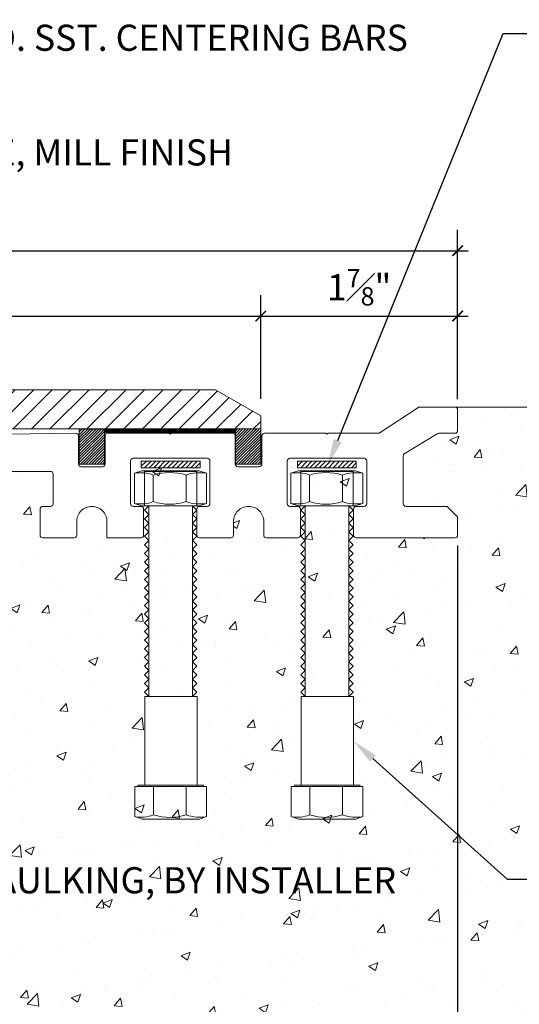
# Model space of a CAD drawing. Units: inches. Extents: x 232.1 to 281.1, y 19.5 to 40.6.
# Drawn here: x 259.5 to 264.2, y 31.2 to 40.6 of the extents above; entities that cross this region are included whole.
import ezdxf
from ezdxf import colors
from ezdxf.entities.mleader import LeaderData, LeaderLine
from ezdxf.math import Vec2, Vec3

# ---------------------------------------------------------------- set-up
doc = ezdxf.new("R2010")
doc.units = ezdxf.units.IN
doc.header["$MEASUREMENT"] = 0
for name, color, linetype, lineweight in [('Dim - Thin', 1, 'Continuous', 5), ('Hatch - Medium', 5, 'Continuous', 9), ('Object - Regular', 250, 'Continuous', 15)]:
    doc.layers.add(name, color=color, linetype=linetype, lineweight=lineweight)
doc.styles.add('ARCHITXT', font='arial-narrow_[allfont.net].ttf')
doc.dimstyles.new('002', dxfattribs={"dimscale": 2, "dimtxt": 0.125, "dimasz": 0.05, "dimexe": 0.1, "dimexo": 0.05, "dimgap": 0.05, "dimtad": 1, "dimdec": 4, "dimzin": 3, "dimdsep": 46, "dimlunit": 4, "dimtxsty": 'ARCHITXT', "dimblk1": 'ARCHTICK', "dimblk2": 'ARCHTICK', "dimsah": 1, "dimcen": 0.05, "dimdle": 0.05, "dimclrd": 256, "dimclre": 256, "dimclrt": 256, "dimadec": 0, "dimazin": 0, "dimtfac": 0.7, "dimtdec": 4, "dimtofl": 0, "dimtmove": 0, "dimatfit": 3, "dimldrblk": 'ARCHTICK', "dimfxl": 1, "dimtfillclr": 7, "dimfrac": 1, "dimtolj": 1, "dimtzin": 0, "dimarcsym": 0})
pattern_1 = [(45, (-498.171075, -22.15382), (-0.01325825215, 0.01325825215), [])]

# ---------------------------------------------------------------- blocks, each defined once
blk = doc.blocks.new('_ArchTick')
at = {"color": 0, "linetype": 'ByBlock', "const_width": 0.15}
blk.add_lwpolyline([(-0.5, -0.5), (0.5, 0.5)], dxfattribs=at)
blk = doc.blocks.new('*D90')
at = {"layer": 'Defpoints', "color": 0, "transparency": 16777216}
for p in [(261.7616, 37.7515), (261.7616, 37.0552), (242.0292, 36.7964)]:
    blk.add_point(p, dxfattribs=at)
at = {"layer": 'Dim - Thin', "lineweight": -2, "transparency": 16777216}
for p, q in [((242.0292, 36.8964), (242.0292, 37.9515)), ((261.7616, 37.1552), (261.7616, 37.9515)), ((241.9292, 37.7515), (261.8616, 37.7515))]:
    blk.add_line(p, q, dxfattribs=at)
at = {"layer": 'Dim - Thin', "lineweight": -2, "transparency": 16777216, "xscale": 0.1, "yscale": 0.1, "zscale": 0.1, "rotation": 180}
blk.add_blockref('_ArchTick', (242.0292, 37.7515), dxfattribs=at)
at = {"layer": 'Dim - Thin', "lineweight": -2, "transparency": 16777216, "xscale": 0.1, "yscale": 0.1, "zscale": 0.1}
blk.add_blockref('_ArchTick', (261.7616, 37.7515), dxfattribs=at)
at = {"layer": 'Dim - Thin', "transparency": 16777216, "insert": (251.8954, 38.0284), "char_height": 0.25, "attachment_point": 5, "style": 'ARCHITXT'}
blk.add_mtext('\\A1;1\'-7{\\H0.7x;\\S3#4;}"', dxfattribs=at)
blk = doc.blocks.new('*D91')
at = {"layer": 'Defpoints', "color": 0, "transparency": 16777216}
for p in [(263.6454, 38.3769), (240.1454, 36.8556), (263.6454, 36.8556)]:
    blk.add_point(p, dxfattribs=at)
at = {"layer": 'Dim - Thin', "lineweight": -2, "transparency": 16777216}
for p, q in [((240.1454, 36.9556), (240.1454, 38.5769)), ((263.6454, 36.9556), (263.6454, 38.5769)), ((240.0454, 38.3769), (263.7454, 38.3769))]:
    blk.add_line(p, q, dxfattribs=at)
at = {"layer": 'Dim - Thin', "lineweight": -2, "transparency": 16777216, "xscale": 0.1, "yscale": 0.1, "zscale": 0.1, "rotation": 180}
blk.add_blockref('_ArchTick', (240.1454, 38.3769), dxfattribs=at)
at = {"layer": 'Dim - Thin', "lineweight": -2, "transparency": 16777216, "xscale": 0.1, "yscale": 0.1, "zscale": 0.1}
blk.add_blockref('_ArchTick', (263.6454, 38.3769), dxfattribs=at)
at = {"layer": 'Dim - Thin', "transparency": 16777216, "insert": (251.8954, 38.6526), "char_height": 0.25, "attachment_point": 5, "style": 'ARCHITXT'}
blk.add_mtext('\\A1;1\'-11{\\H0.7x;\\S1#2;}"', dxfattribs=at)
blk = doc.blocks.new('*D92')
at = {"layer": 'Defpoints', "color": 0, "transparency": 16777216}
for p in [(263.6454, 37.7515), (261.7616, 36.8589), (263.6454, 36.8556)]:
    blk.add_point(p, dxfattribs=at)
at = {"layer": 'Dim - Thin', "lineweight": -2, "transparency": 16777216}
for p, q in [((261.7616, 36.9589), (261.7616, 37.9515)), ((263.6454, 36.9556), (263.6454, 37.9515)), ((261.6616, 37.7515), (263.7454, 37.7515))]:
    blk.add_line(p, q, dxfattribs=at)
at = {"layer": 'Dim - Thin', "lineweight": -2, "transparency": 16777216, "xscale": 0.1, "yscale": 0.1, "zscale": 0.1, "rotation": 180}
blk.add_blockref('_ArchTick', (261.7616, 37.7515), dxfattribs=at)
at = {"layer": 'Dim - Thin', "lineweight": -2, "transparency": 16777216, "xscale": 0.1, "yscale": 0.1, "zscale": 0.1}
blk.add_blockref('_ArchTick', (263.6454, 37.7515), dxfattribs=at)
at = {"layer": 'Dim - Thin', "transparency": 16777216, "insert": (262.7035, 38.0273), "char_height": 0.25, "attachment_point": 5, "style": 'ARCHITXT'}
blk.add_mtext('\\A1;1{\\H0.7x;\\S7#8;}"', dxfattribs=at)
blk = doc.blocks.new('*D97')
at = {"layer": 'Defpoints', "color": 0, "transparency": 16777216}
for p in [(263.6454, 35.6556), (257.3954, 27.9389), (263.6454, 27.9389)]:
    blk.add_point(p, dxfattribs=at)
at = {"layer": 'Dim - Thin', "lineweight": -2, "transparency": 16777216}
for p, q in [((263.6454, 35.5556), (263.6454, 27.7389)), ((257.3954, 28.0389), (257.3954, 28.1389)), ((257.2954, 27.9389), (263.7454, 27.9389))]:
    blk.add_line(p, q, dxfattribs=at)
at = {"layer": 'Dim - Thin', "lineweight": -2, "transparency": 16777216, "xscale": 0.1, "yscale": 0.1, "zscale": 0.1, "rotation": 180}
blk.add_blockref('_ArchTick', (257.3954, 27.9389), dxfattribs=at)
at = {"layer": 'Dim - Thin', "lineweight": -2, "transparency": 16777216, "xscale": 0.1, "yscale": 0.1, "zscale": 0.1}
blk.add_blockref('_ArchTick', (263.6454, 27.9389), dxfattribs=at)
at = {"layer": 'Dim - Thin', "transparency": 16777216, "insert": (260.5204, 28.2164), "char_height": 0.25, "attachment_point": 5, "style": 'ARCHITXT'}
blk.add_mtext('\\A1;6{\\H0.7x;\\S1#4;}"', dxfattribs=at)

msp = doc.modelspace()

# ---------------------------------------------------------------- hatches: boundary and pattern name
at = {"layer": 'Hatch - Medium'}
h = msp.add_hatch(dxfattribs=at)
h.set_pattern_fill('ANSI31', color=256)
h.set_pattern_definition([(45, (0, -1.57218), (-0.08838835, 0.08838835), [])])
h.paths.add_polyline_path([(242.4622, 37.04643), (242.02919, 36.79643), (242.02919, 36.67143), (251.69899, 36.67143), (251.69899, 36.80452), (251.45685, 37.04643)])
h.paths.add_polyline_path([(252.31613, 37.04643), (252.07399, 36.80452), (252.07399, 36.67143), (261.76162, 36.67143), (261.76162, 36.79643), (261.32861, 37.04643)])
h = msp.add_hatch(dxfattribs=at)
h.set_pattern_fill('AR-CONC', color=256, scale=0.125)
h.set_pattern_definition([(50, (0, -1.5722), (0.8965752, -0.0784402), [0.09375, -1.03125]), (355, (0, -1.5722), (-0.1734392, 0.9402402), [0.075, -0.825]), (100.45144, (0.0747, -1.5787), (0.723136, 0.8618), [0.0796752, -0.8764276]), (46.1842, (0, -1.3222), (1.3340517, -0.206899), [0.140625, -1.546875]), (96.63564, (0.1112, -1.3394), (1.1683274, 1.217648), [0.119513, -1.314642]), (351.18416, (0, -1.3222), (1.1683274, 1.217648), [0.1125, -1.2375]), (21, (0.125, -1.3847), (0.7461338, -0.5032736), [0.09375, -1.03125]), (326, (0.125, -1.3847), (0.3041442, 0.9064376), [0.075, -0.825]), (71.45144, (0.1872, -1.4266), (1.050278, 0.403164), [0.0796752, -0.8764276]), (37.5, (0, -1.5722), (0.01519982, 0.4161173), [0, -0.815, 0, -0.8375, 0, -0.828125]), (7.5, (0, -1.5722), (0.3288369, 0.49301464), [0, -0.4775, 0, -0.79625, 0, -0.315625]), (327.5, (-0.27875, -1.5722), (0.66727805, -0.0281936), [0, -0.3125, 0, -0.975, 0, -1.29375]), (317.5, (-0.40375, -1.5722), (0.7289827, 0.1251312), [0, -0.40625, 0, -0.6475, 0, -0.91875])])
edge = h.paths.add_edge_path()
edge.add_line((267.64541, 36.88057), (263.64541, 36.88057))
edge.add_line((263.64541, 36.88057), (263.64541, 36.63057))
edge.add_line((263.64541, 36.63057), (263.46576, 36.63057))
edge.add_arc((263.46576, 36.60557), 0.025, 90, 135.000089)
edge.add_line((263.44809, 36.62325), (263.13273, 36.4329))
edge.add_arc((263.15041, 36.41522), 0.025, 135.000184, 180)
edge.add_line((263.12541, 36.41522), (263.12541, 35.95557))
edge.add_arc((263.15041, 35.95557), 0.025, 180, 270)
edge.add_line((263.15041, 35.93057), (263.54541, 35.93057))
edge.add_line((263.54541, 35.93057), (263.64541, 35.83057))
edge.add_line((263.64541, 35.83057), (263.64541, 35.63057))
edge.add_line((263.64541, 35.63057), (262.65041, 35.63057))
edge.add_line((262.65041, 35.63057), (262.65041, 35.93057))
edge.add_line((262.65041, 35.93057), (262.75041, 35.93057))
edge.add_arc((262.75041, 35.95557), 0.025, 270, 360)
edge.add_line((262.77541, 35.95557), (262.77541, 36.36557))
edge.add_arc((262.75041, 36.36557), 0.025, 0, 90)
edge.add_line((262.75041, 36.39057), (262.04041, 36.39057))
edge.add_arc((262.04041, 36.36557), 0.025, 90, 180)
edge.add_line((262.01541, 36.36557), (262.01541, 35.95557))
edge.add_arc((262.04447, 35.91441), 0.05039, 125.22012, 365.732341)
edge.add_arc((262.11541, 35.90557), 0.025, 0, 146.309764, ccw=False)
edge.add_line((262.14041, 35.90557), (262.14041, 35.63057))
edge.add_line((262.14041, 35.63057), (261.79041, 35.63057))
edge.add_line((261.79041, 35.63057), (261.79041, 35.78557))
edge.add_arc((261.64541, 35.78557), 0.145, 0, 90.000047)
edge.add_arc((261.64541, 35.78557), 0.145, 90, 180)
edge.add_line((261.50041, 35.78557), (261.50041, 35.63057))
edge.add_line((261.50041, 35.63057), (261.15041, 35.63057))
edge.add_line((261.15041, 35.63057), (261.15041, 35.93057))
edge.add_line((261.15041, 35.93057), (261.25041, 35.93057))
edge.add_arc((261.25041, 35.95557), 0.025, 270, 360)
edge.add_line((261.27541, 35.95557), (261.27541, 36.36557))
edge.add_arc((261.25041, 36.36557), 0.025, 0, 90)
edge.add_line((261.25041, 36.39057), (260.54041, 36.39057))
edge.add_arc((260.54041, 36.36557), 0.025, 90, 180)
edge.add_line((260.51541, 36.36557), (260.51541, 35.95557))
edge.add_arc((260.54447, 35.91441), 0.05039, 125.22012, 365.732341)
edge.add_arc((260.61541, 35.90557), 0.025, 0, 146.309764, ccw=False)
edge.add_line((260.64041, 35.90557), (260.64041, 35.63057))
edge.add_line((260.64041, 35.63057), (260.29041, 35.63057))
edge.add_line((260.29041, 35.63057), (260.29041, 35.78557))
edge.add_arc((260.14541, 35.78557), 0.145, 0, 90.000047)
edge.add_arc((260.14541, 35.78557), 0.145, 90, 180)
edge.add_line((260.00041, 35.78557), (260.00041, 35.63057))
edge.add_line((260.00041, 35.63057), (259.65041, 35.63057))
edge.add_line((259.65041, 35.63057), (259.65041, 35.93057))
edge.add_line((259.65041, 35.93057), (259.75041, 35.93057))
edge.add_arc((259.75041, 35.95557), 0.025, 270, 360)
edge.add_line((259.77541, 35.95557), (259.77541, 36.24057))
edge.add_arc((259.75041, 36.24057), 0.025, 0, 90)
edge.add_line((259.75041, 36.26557), (258.54041, 36.26557))
edge.add_arc((258.54041, 36.24057), 0.025, 90, 180)
edge.add_line((258.51541, 36.24057), (258.51541, 35.95557))
edge.add_arc((258.54447, 35.91441), 0.05039, 125.22012, 365.732341)
edge.add_arc((258.61541, 35.90557), 0.025, 0, 146.309764, ccw=False)
edge.add_line((258.64041, 35.90557), (258.64041, 35.63057))
edge.add_line((258.64041, 35.63057), (258.36541, 35.63057))
edge.add_line((258.36541, 35.63057), (258.2387, 35.85003))
edge.add_arc((258.21705, 35.83753), 0.025, 30.000024, 152.092811)
edge.add_arc((257.72041, 36.10057), 0.537, 298.927415, 332.092811, ccw=False)
edge.add_line((257.98016, 35.63057), (257.50576, 35.63057))
edge.add_line((257.50576, 35.63057), (257.39541, 35.63057))
edge.add_line((257.39541, 35.63057), (257.39541, 25.74093))
edge.add_line((257.39541, 25.74093), (267.64541, 25.74093))
edge.add_line((267.64541, 25.74093), (267.64541, 36.88057))
edge = h.paths.add_edge_path(flags=16)
edge.add_arc((262.11179, 33.28357), 0.32634, 270, 291.429398, ccw=False)
edge.add_line((262.11179, 32.95723), (262.23101, 32.95315))
edge.add_line((262.23101, 32.95315), (262.23102, 32.97979))
edge = h.paths.add_edge_path(flags=16)
edge.add_line((262.7376, 36.24725), (262.66807, 36.27187))
edge.add_line((262.66807, 36.27187), (262.64509, 36.27187))
edge.add_line((262.64509, 36.27187), (262.64509, 36.2518))
edge.add_arc((262.67253, 35.86687), 0.38591, 80.292276, 94.07769, ccw=False)
h.paths.add_polyline_path([(262.64799, 34.11089), (262.64799, 33.26295), (262.14799, 33.26295), (262.14799, 34.11089)], flags=16)
edge = h.paths.add_edge_path(flags=16)
edge.add_arc((260.61628, 33.28357), 0.32634, 270, 291.429398, ccw=False)
edge.add_line((260.61628, 32.95723), (260.73549, 32.95315))
edge.add_line((260.73549, 32.95315), (260.73551, 32.97979))
edge = h.paths.add_edge_path(flags=16)
edge.add_line((261.24209, 36.24725), (261.17256, 36.27187))
edge.add_line((261.17256, 36.27187), (261.14958, 36.27187))
edge.add_line((261.14958, 36.27187), (261.14958, 36.2518))
edge.add_arc((261.17702, 35.86687), 0.38591, 80.292276, 94.07769, ccw=False)
h.paths.add_polyline_path([(261.15247, 34.11089), (261.15247, 33.26295), (260.65247, 33.26295), (260.65247, 34.11089)], flags=16)
h = msp.add_hatch(dxfattribs=at)
h.set_pattern_fill('ANSI31', color=256, scale=0.25)
h.set_pattern_definition([(45, (256.88722, 31.212982), (-0.02209709, 0.02209709), [])])
h.paths.add_polyline_path([(260.61853, 36.36355), (260.61853, 36.30105), (261.18103, 36.30105), (261.18103, 36.36355)])
h = msp.add_hatch(dxfattribs=at)
h.set_pattern_fill('ANSI31', color=256, scale=0.25)
h.set_pattern_definition([(45, (258.381905, 31.212982), (-0.02209709, 0.02209709), [])])
h.paths.add_polyline_path([(262.11322, 36.36355), (262.11322, 36.30105), (262.67572, 36.30105), (262.67572, 36.36355)])
at = {"layer": 'Object - Regular'}
h = msp.add_hatch(dxfattribs=at)
h.set_pattern_fill('ANSI31', color=256, scale=0.15, style=0)
h.set_pattern_definition(pattern_1)
h.paths.add_polyline_path([(260.02533, 36.6708), (260.26634, 36.6708), (260.26631, 36.33572), (260.02531, 36.33572)])
h = msp.add_hatch(dxfattribs=at)
h.set_pattern_fill('ANSI31', color=256, scale=0.15, style=0)
h.set_pattern_definition(pattern_1)
h.paths.add_polyline_path([(261.52064, 36.67143), (261.76164, 36.67143), (261.76162, 36.33572), (261.52062, 36.33572)])

# ---------------------------------------------------------------- linework, layer by layer
at = {"layer": 'Dim - Thin'}
for points in [[(260.61853, 36.36355), (261.18103, 36.36355), (261.18103, 36.30105), (260.61853, 36.30105)], [(262.11322, 36.36355), (262.67572, 36.36355), (262.67572, 36.30105), (262.11322, 36.30105)]]:
    msp.add_lwpolyline(points, close=True, dxfattribs=at)
at = {"layer": 'Object - Regular'}
msp.add_line((263.62041, 36.88057), (267.64541, 36.88057), dxfattribs=at)
for points in [[(242.02919, 36.79643), (242.4622, 37.04643), (261.32861, 37.04643), (261.76162, 36.79643), (261.76162, 36.67143), (242.02919, 36.67143)], [(260.26631, 36.6708), (260.02535, 36.6708), (260.02535, 36.33572), (260.26631, 36.33572)], [(261.76162, 36.67143), (261.52066, 36.67143), (261.52066, 36.33557), (261.76162, 36.33557)]]:
    msp.add_lwpolyline(points, close=True, dxfattribs=at)
msp.add_lwpolyline([(258.90516, 36.61557), (259.99229, 36.63019, -0.4215233), (260.01791, 36.6052), (260.01791, 36.33557, 0.4142136), (260.04291, 36.31057), (260.24791, 36.31057, 0.4142136), (260.27291, 36.33557), (260.27291, 36.60557, -0.4142136), (260.29791, 36.63057), (260.88541, 36.63057), (260.89541, 36.62057), (260.90541, 36.63057), (261.49291, 36.63057, -0.4142136), (261.51791, 36.60557), (261.51791, 36.33557, 0.4142136), (261.54291, 36.31057), (261.74791, 36.31057, 0.4142136), (261.77291, 36.33557), (261.77291, 36.60557, -0.4142136), (261.79791, 36.63057), (262.38541, 36.63057), (262.39541, 36.62057), (262.40541, 36.63057), (262.88505, 36.63057, 0.1989124), (262.90273, 36.6379), (263.26309, 36.87325, -0.1989124), (263.28076, 36.88057), (263.62041, 36.88057, -0.4142136), (263.64541, 36.85557), (263.64541, 36.65557, -0.4142136), (263.62041, 36.63057), (263.46576, 36.63057, 0.1989124), (263.44809, 36.62325), (263.13273, 36.4329, 0.1989124), (263.12541, 36.41522), (263.12541, 35.95557, 0.4142136), (263.15041, 35.93057), (263.53505, 35.93057, -0.1989124), (263.55273, 35.92325), (263.63809, 35.8379, -0.1989124), (263.64541, 35.82022), (263.64541, 35.65557, -0.4142136), (263.62041, 35.63057), (262.67541, 35.63057, -0.4142136), (262.65041, 35.65557), (262.65041, 35.90557, -0.4142136), (262.67541, 35.93057), (262.75041, 35.93057, 0.4142136), (262.77541, 35.95557), (262.77541, 36.36557, 0.4142136), (262.75041, 36.39057), (262.04041, 36.39057, 0.4142136), (262.01541, 36.36557), (262.01541, 35.95557, 0.4142136), (262.04041, 35.93057), (262.11541, 35.93057, -0.4142136), (262.14041, 35.90557), (262.14041, 35.65557, -0.4142136), (262.11541, 35.63057), (261.81541, 35.63057, -0.4142136), (261.79041, 35.65557), (261.79041, 35.78557, 0.4142136), (261.64541, 35.93057, 0.4142136), (261.50041, 35.78557), (261.50041, 35.65557, -0.4142136), (261.47541, 35.63057), (261.17541, 35.63057, -0.4142136), (261.15041, 35.65557), (261.15041, 35.90557, -0.4142136), (261.17541, 35.93057), (261.25041, 35.93057, 0.4142136), (261.27541, 35.95557), (261.27541, 36.36557, 0.4142136), (261.25041, 36.39057), (260.54041, 36.39057, 0.4142136), (260.51541, 36.36557), (260.51541, 35.95557, 0.4142136), (260.54041, 35.93057), (260.61541, 35.93057, -0.4142136), (260.64041, 35.90557), (260.64041, 35.65557, -0.4142136), (260.61541, 35.63057), (260.29041, 35.63057), (260.29041, 35.78557, 0.4142136), (260.14541, 35.93057, 0.4142136), (260.00041, 35.78557), (260.00041, 35.65557, -0.4142136), (259.97541, 35.63057), (259.67541, 35.63057, -0.4142136), (259.65041, 35.65557), (259.65041, 35.90557, -0.4142136), (259.67541, 35.93057), (259.75041, 35.93057, 0.4142136), (259.77541, 35.95557), (259.77541, 36.24057, 0.4142136), (259.75041, 36.26557), (258.54041, 36.26557, 0.4142136)], format="xyb", dxfattribs=at)
at = {"layer": 'Object - Regular', "const_width": 0.03988}
msp.add_lwpolyline([(261.5186, 36.65185), (260.2677, 36.65185)], dxfattribs=at)
at = {"layer": 'Object - Regular', "lineweight": 9}
for points in [[(261.24209, 36.24725), (261.17256, 36.27187), (260.62412, 36.27187), (260.55459, 36.24725)], [(260.69103, 35.93487), (260.69103, 34.11089), (260.64958, 34.15234), (260.69103, 34.1938), (260.64958, 34.23525), (260.69103, 34.27671), (260.64958, 34.31816), (260.69103, 34.35961), (260.64958, 34.40107), (260.69103, 34.44252), (260.64958, 34.48398), (260.69103, 34.52543), (260.64958, 34.56688), (260.69103, 34.60834), (260.64958, 34.64979), (260.69103, 34.69125), (260.64958, 34.7327), (260.69103, 34.77416), (260.64958, 34.81561), (260.69103, 34.85706), (260.64958, 34.89852), (260.69103, 34.93997), (260.64958, 34.98143), (260.69103, 35.02288), (260.64958, 35.06433), (260.69103, 35.10579), (260.64958, 35.14724), (260.69103, 35.1887), (260.64958, 35.23015), (260.69103, 35.2716), (260.64958, 35.31306), (260.69103, 35.35451), (260.64958, 35.39597), (260.69103, 35.43742), (260.64958, 35.47888), (260.69103, 35.52033), (260.64958, 35.56178), (260.69103, 35.60324), (260.64958, 35.64469), (260.69103, 35.68615), (260.64958, 35.7276), (260.69103, 35.76905), (260.64958, 35.81051), (260.69103, 35.85196), (260.64958, 35.89342), (260.69103, 35.93487), (260.64958, 35.93487), (260.64958, 36.26295), (261.14958, 36.26295), (261.14958, 35.93487), (261.10812, 35.93487), (261.14958, 35.89342), (261.10812, 35.85196), (261.14958, 35.81051), (261.10812, 35.76905), (261.14958, 35.7276), (261.10812, 35.68615), (261.14958, 35.64469), (261.10812, 35.60324), (261.14958, 35.56178), (261.10812, 35.52033), (261.14958, 35.47888), (261.10812, 35.43742), (261.14958, 35.39597), (261.10812, 35.35451), (261.14958, 35.31306), (261.10812, 35.2716), (261.14958, 35.23015), (261.10812, 35.1887), (261.14958, 35.14724), (261.10812, 35.10579), (261.14958, 35.06433), (261.10812, 35.02288), (261.14958, 34.98143), (261.10812, 34.93997), (261.14958, 34.89852), (261.10812, 34.85706), (261.14958, 34.81561), (261.10812, 34.77416), (261.14958, 34.7327), (261.10812, 34.69125), (261.14958, 34.64979), (261.10812, 34.60834), (261.14958, 34.56688), (261.10812, 34.52543), (261.14958, 34.48398), (261.10812, 34.44252), (261.14958, 34.40107), (261.10812, 34.35961), (261.14958, 34.31816), (261.10812, 34.27671), (261.14958, 34.23525), (261.10812, 34.1938), (261.14958, 34.15234), (261.10812, 34.11089), (261.10812, 35.93487)], [(262.7376, 36.24725), (262.66807, 36.27187), (262.11963, 36.27187), (262.0501, 36.24725)], [(262.18654, 35.93487), (262.18654, 34.11089), (262.14509, 34.15234), (262.18654, 34.1938), (262.14509, 34.23525), (262.18654, 34.27671), (262.14509, 34.31816), (262.18654, 34.35961), (262.14509, 34.40107), (262.18654, 34.44252), (262.14509, 34.48398), (262.18654, 34.52543), (262.14509, 34.56688), (262.18654, 34.60834), (262.14509, 34.64979), (262.18654, 34.69125), (262.14509, 34.7327), (262.18654, 34.77416), (262.14509, 34.81561), (262.18654, 34.85706), (262.14509, 34.89852), (262.18654, 34.93997), (262.14509, 34.98143), (262.18654, 35.02288), (262.14509, 35.06433), (262.18654, 35.10579), (262.14509, 35.14724), (262.18654, 35.1887), (262.14509, 35.23015), (262.18654, 35.2716), (262.14509, 35.31306), (262.18654, 35.35451), (262.14509, 35.39597), (262.18654, 35.43742), (262.14509, 35.47888), (262.18654, 35.52033), (262.14509, 35.56178), (262.18654, 35.60324), (262.14509, 35.64469), (262.18654, 35.68615), (262.14509, 35.7276), (262.18654, 35.76905), (262.14509, 35.81051), (262.18654, 35.85196), (262.14509, 35.89342), (262.18654, 35.93487), (262.14509, 35.93487), (262.14509, 36.26295), (262.64509, 36.26295), (262.64509, 35.93487), (262.60364, 35.93487), (262.64509, 35.89342), (262.60364, 35.85196), (262.64509, 35.81051), (262.60364, 35.76905), (262.64509, 35.7276), (262.60364, 35.68615), (262.64509, 35.64469), (262.60364, 35.60324), (262.64509, 35.56178), (262.60364, 35.52033), (262.64509, 35.47888), (262.60364, 35.43742), (262.64509, 35.39597), (262.60364, 35.35451), (262.64509, 35.31306), (262.60364, 35.2716), (262.64509, 35.23015), (262.60364, 35.1887), (262.64509, 35.14724), (262.60364, 35.10579), (262.64509, 35.06433), (262.60364, 35.02288), (262.64509, 34.98143), (262.60364, 34.93997), (262.64509, 34.89852), (262.60364, 34.85706), (262.64509, 34.81561), (262.60364, 34.77416), (262.64509, 34.7327), (262.60364, 34.69125), (262.64509, 34.64979), (262.60364, 34.60834), (262.64509, 34.56688), (262.60364, 34.52543), (262.64509, 34.48398), (262.60364, 34.44252), (262.64509, 34.40107), (262.60364, 34.35961), (262.64509, 34.31816), (262.60364, 34.27671), (262.64509, 34.23525), (262.60364, 34.1938), (262.64509, 34.15234), (262.60364, 34.11089), (262.60364, 35.93487)], [(260.58765, 33.25063), (260.58765, 33.26295), (260.90025, 33.26295), (261.21284, 33.26295), (261.21284, 33.25063)], [(262.08317, 33.25063), (262.08317, 33.26295), (262.39576, 33.26295), (262.70835, 33.26295), (262.70835, 33.25063)]]:
    msp.add_lwpolyline(points, dxfattribs=at)
for points in [[(261.24209, 36.24725), (261.24209, 36.24725), (261.24209, 35.95937), (261.17256, 35.93475), (260.62412, 35.93475), (260.55459, 35.95937), (260.55459, 36.24725, -0.1404718), (260.7336, 36.23021, -0.1570831), (261.04699, 36.23021, -0.1289804)], [(262.7376, 36.24725), (262.7376, 36.24725), (262.7376, 35.95937), (262.66807, 35.93475), (262.11963, 35.93475), (262.0501, 35.95937), (262.0501, 36.24725, -0.1404718), (262.22911, 36.23021, -0.1570831), (262.54251, 36.23021, -0.1289804)]]:
    msp.add_lwpolyline(points, format="xyb", close=True, dxfattribs=at)
for points in [[(261.04699, 35.97641, -0.1570831), (260.7336, 35.97641), (260.73374, 36.23025)], [(261.24209, 35.95937, -0.1289804), (261.04699, 35.97641), (261.04699, 36.23021)], [(262.54251, 35.97641, -0.1570831), (262.22911, 35.97641), (262.22926, 36.23025)], [(262.7376, 35.95937, -0.1289804), (262.54251, 35.97641), (262.54251, 36.23021)], [(260.55459, 35.95937, 0.1404718), (260.7336, 35.97641)], [(262.0501, 35.95937, 0.1404718), (262.22911, 35.97641)], [(261.0489, 32.97979, -0.1570831), (260.73551, 32.97979), (260.73566, 33.25063)], [(261.244, 32.96275, -0.1289804), (261.0489, 32.97979), (261.0489, 33.25063)], [(262.54441, 32.97979, -0.1570831), (262.23102, 32.97979), (262.23117, 33.25063)], [(262.73951, 32.96275, -0.1289804), (262.54441, 32.97979), (262.54441, 33.25063)], [(260.5565, 32.96275, 0.1404718), (260.73551, 32.97979)], [(262.05201, 32.96275, 0.1404718), (262.23102, 32.97979)]]:
    msp.add_lwpolyline(points, format="xyb", dxfattribs=at)
for points in [[(261.15247, 34.11089), (260.65247, 34.11089), (260.65247, 33.26295), (261.15247, 33.26295)], [(262.64799, 34.11089), (262.14799, 34.11089), (262.14799, 33.26295), (262.64799, 33.26295)], [(260.62603, 32.93813), (260.5565, 32.96275), (260.5565, 33.25063), (261.244, 33.25063), (261.244, 32.96275), (261.17447, 32.93813)], [(262.12154, 32.93813), (262.05201, 32.96275), (262.05201, 33.25063), (262.73951, 33.25063), (262.73951, 32.96275), (262.66998, 32.93813)]]:
    msp.add_lwpolyline(points, close=True, dxfattribs=at)

# ---------------------------------------------------------------- dimensions: what is measured, and where the dimension line sits
at = {"layer": 'Dim - Thin'}
for base, p1, p2, picture, middle in [((263.64541, 38.37693), (240.14541, 36.85557), (263.64541, 36.85557), '*D91', (251.89541, 38.65265)), ((261.76162, 37.75153), (242.02919, 36.79643), (261.76162, 37.05519), '*D90', (251.89541, 38.02838)), ((263.64541, 37.75153), (261.76162, 36.85893), (263.64541, 36.85557), '*D92', (262.70352, 38.02725)), ((263.64541, 27.93891), (257.39541, 27.93891), (263.64541, 35.65557), '*D97', (260.52041, 28.2164))]:
    dim = msp.add_linear_dim(base=base, p1=p1, p2=p2, dimstyle='002', dxfattribs=at)
    dim.commit()
    dim.dimension.update_dxf_attribs({"geometry": picture, "text_midpoint": middle})

# ---------------------------------------------------------------- leaders
ml = msp.add_multileader_mtext('Standard', dxfattribs=at)
ml.set_content('CONT. ALUM. EXTRUSION, ALODINE FINISH', color=256, style='ARCHITXT')
ml.set_leader_properties(color=256)
ml.build(insert=Vec2(0, 0))
ml.multileader.update_dxf_attribs({"dogleg_length": 0.17188, "arrow_head_size": 0.25, "scale": 2})
ctx = ml.context
ctx.base_point, ctx.scale, ctx.char_height, ctx.arrow_head_size, ctx.landing_gap_size, ctx.plane_origin = Vec3(245.55778, 40.37693), 2, 0.25, 0.25, 0.1875, Vec3(243.53707, 36.70738)
notes = []
notes.append((ctx, [(0, (1, 1, 0), (245.21403, 40.37693), (1, 0), 0.34375, [(0, [(241.39541, 36.62057)], 0, [])])]))
ctx.mtext.insert, ctx.mtext.width, ctx.mtext.flow_direction = Vec3(245.74528, 40.52666), 13.0728268, 5
ml = msp.add_multileader_mtext('Standard', dxfattribs=at)
ml.set_content('MHP. HD. FASTENERS w/ HD. SST. CENTERING BARS \\P@ 12" O.C. MAX., w/ SPRING', color=256, style='ARCHITXT')
ml.set_leader_properties(color=256)
ml.build(insert=Vec2(0, 0))
ml.multileader.update_dxf_attribs({"dogleg_length": 0.17188, "arrow_head_size": 0.25, "scale": 2})
ctx = ml.context
ctx.base_point, ctx.scale, ctx.char_height, ctx.arrow_head_size, ctx.landing_gap_size, ctx.plane_origin = Vec3(254.75147, 40.37693), 2, 0.25, 0.25, 0.1875, Vec3(251.88649, 36.83909)
notes.append((ctx, [(0, (1, 1, 0), (254.40772, 40.37693), (1, 0), 0.34375, [(0, [(251.88649, 36.96409)], 0, [])])]))
ctx.mtext.insert, ctx.mtext.width, ctx.mtext.flow_direction = Vec3(254.93897, 40.53868), 13.0728268, 5
ml = msp.add_multileader_mtext('Standard', dxfattribs=at)
ml.set_content('NUT RACE FOR ADJUSTMENT\\PAROUND P.T. CABLE AND REBAR\\PTIE OFF', color=256, style='ARCHITXT')
ml.set_leader_properties(color=256)
ml.build(insert=Vec2(0, 0))
ml.multileader.update_dxf_attribs({"dogleg_length": 0.17188, "arrow_head_size": 0.25, "scale": 2})
ctx = ml.context
ctx.base_point, ctx.scale, ctx.char_height, ctx.arrow_head_size, ctx.landing_gap_size, ctx.plane_origin = Vec3(264.42345, 40.45488), 2, 0.25, 0.25, 0.1875, Vec3(262.4035, 36.32902)
notes.append((ctx, [(0, (1, 1, 0), (264.0797, 40.45488), (1, 0), 0.34375, [(0, [(262.4035, 36.32902)], 0, [])])]))
ctx.mtext.insert, ctx.mtext.flow_direction = Vec3(264.61095, 40.58201), 5
ml = msp.add_multileader_mtext('Standard', dxfattribs=at)
ml.set_content('\\A1;{\\H0.7x;\\S3/8;}" THK. ALUM. COVER PLATE, MILL FINISH', color=256, style='ARCHITXT')
ml.set_leader_properties(color=256)
ml.build(insert=Vec2(0, 0))
ml.multileader.update_dxf_attribs({"dogleg_length": 0.17188, "arrow_head_size": 0.25, "scale": 2})
ctx = ml.context
ctx.base_point, ctx.scale, ctx.char_height, ctx.arrow_head_size, ctx.landing_gap_size, ctx.plane_origin = Vec3(254.75147, 39.37693), 2, 0.25, 0.25, 0.1875, Vec3(253.54191, 36.90782)
notes.append((ctx, [(0, (1, 1, 0), (254.40772, 39.37693), (1, 0), 0.34375, [(0, [(252.77244, 36.98188)], 0, [])])]))
ctx.mtext.insert, ctx.mtext.flow_direction = Vec3(254.93897, 39.52666), 5
for ctx, leaders in notes:
    for number, flags, end, landing, length, lines in leaders:
        leader = LeaderData()
        leader.index, (leader.has_last_leader_line, leader.has_dogleg_vector, leader.attachment_direction) = number, flags
        leader.last_leader_point, leader.dogleg_vector, leader.dogleg_length = Vec3(end), Vec3(landing), length
        for number, points, colour, breaks in lines:
            line = LeaderLine()
            line.index, line.vertices, line.color, line.breaks = number, Vec3.list(points), colors.encode_raw_color(colour), breaks
            leader.lines.append(line)
        ctx.leaders.append(leader)

# ---------------------------------------------------------------- next in the draw order: leaders
ml = msp.add_multileader_mtext('Standard', dxfattribs=at)
ml.set_content('\\A1;{\\H0.7x;\\S1#2;}" x 3" HEX. BOLT CAST-IN PLACE @ 12" O.C. STAGGERED', color=256, style='ARCHITXT')
ml.set_leader_properties(color=256)
ml.build(insert=Vec2(0, 0))
ml.multileader.update_dxf_attribs({"dogleg_length": 0.17188, "arrow_head_size": 0.25, "scale": 2})
ctx = ml.context
ctx.base_point, ctx.scale, ctx.char_height, ctx.arrow_head_size, ctx.landing_gap_size, ctx.plane_origin = Vec3(264.46206, 32.3657), 2, 0.25, 0.25, 0.1875, Vec3(260.89576, 32.93813)
notes = []
notes.append((ctx, [(1, (1, 1, 0), (264.11831, 32.3657), (1, 0), 0.34375, [(0, [(262.64799, 33.68692)], 0, [])])]))
ctx.mtext.insert, ctx.mtext.width, ctx.mtext.flow_direction = Vec3(264.64956, 32.52745), 4.7759797, 5
ctx.mtext.has_bg_fill, ctx.mtext.bg_color, ctx.mtext.bg_scale_factor, ctx.mtext.bg_transparency, ctx.mtext.use_window_bg_color = 1, -1073741824, 1.25, 0, 1
for ctx, leaders in notes:
    for number, flags, end, landing, length, lines in leaders:
        leader = LeaderData()
        leader.index, (leader.has_last_leader_line, leader.has_dogleg_vector, leader.attachment_direction) = number, flags
        leader.last_leader_point, leader.dogleg_vector, leader.dogleg_length = Vec3(end), Vec3(landing), length
        for number, points, colour, breaks in lines:
            line = LeaderLine()
            line.index, line.vertices, line.color, line.breaks = number, Vec3.list(points), colors.encode_raw_color(colour), breaks
            leader.lines.append(line)
        ctx.leaders.append(leader)

# ---------------------------------------------------------------- next in the draw order: leaders
ml = msp.add_multileader_mtext('Standard', dxfattribs=at)
ml.set_content('CAULKING, BY INSTALLER', color=256, style='ARCHITXT')
ml.set_leader_properties(color=256)
ml.build(insert=Vec2(0, 0))
ml.multileader.update_dxf_attribs({"dogleg_length": 0.17188, "arrow_head_size": 0.25, "scale": 2})
ctx = ml.context
ctx.base_point, ctx.scale, ctx.char_height, ctx.arrow_head_size, ctx.landing_gap_size, ctx.plane_origin = Vec3(258.80947, 32.32949), 2, 0.25, 0.25, 0.1875, Vec3(257.28255, 33.44724)
notes = []
notes.append((ctx, [(0, (1, 1, 0), (258.46572, 32.32949), (1, 0), 0.34375, [(0, [(257.28255, 33.44724)], 0, [])])]))
ctx.mtext.insert, ctx.mtext.flow_direction = Vec3(258.99697, 32.47922), 5
ctx.mtext.has_bg_fill, ctx.mtext.bg_color, ctx.mtext.bg_scale_factor, ctx.mtext.bg_transparency, ctx.mtext.use_window_bg_color = 1, -1073741824, 1.5, 0, 1
for ctx, leaders in notes:
    for number, flags, end, landing, length, lines in leaders:
        leader = LeaderData()
        leader.index, (leader.has_last_leader_line, leader.has_dogleg_vector, leader.attachment_direction) = number, flags
        leader.last_leader_point, leader.dogleg_vector, leader.dogleg_length = Vec3(end), Vec3(landing), length
        for number, points, colour, breaks in lines:
            line = LeaderLine()
            line.index, line.vertices, line.color, line.breaks = number, Vec3.list(points), colors.encode_raw_color(colour), breaks
            leader.lines.append(line)
        ctx.leaders.append(leader)

doc.saveas('drawing.dxf')
